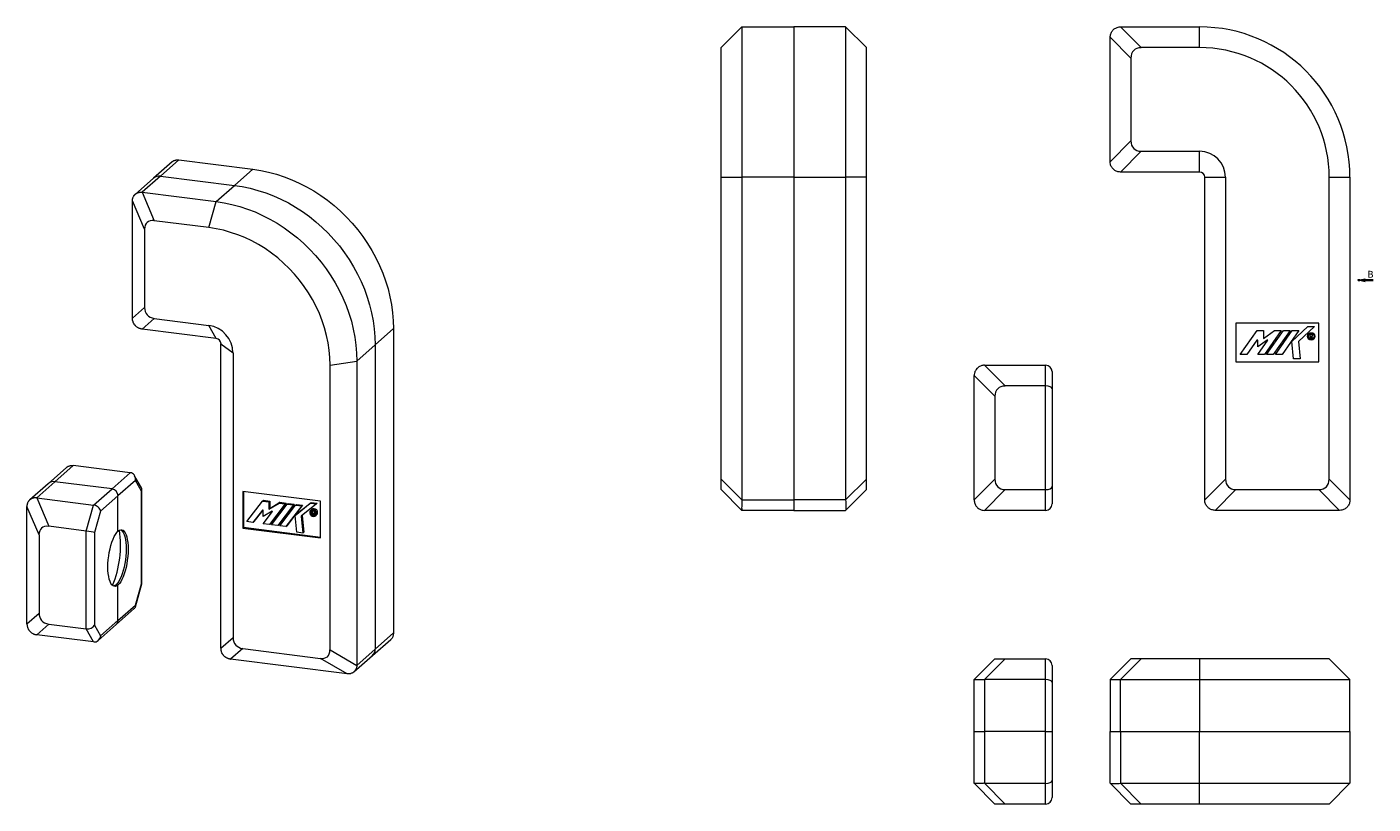
# Model space of a CAD drawing. Units: millimetres. Extents: x -934 to 8061, y -2693 to -177.
# Drawn here: x -934 to 104, y -1887 to -1287 of the extents above; entities that cross this region are included whole.
import ezdxf

# ---------------------------------------------------------------- set-up
doc = ezdxf.new("R2010")
doc.units = ezdxf.units.MM
doc.linetypes.add('HIDDEN', pattern=[1.905, 1.27, -0.635])
doc.linetypes.add('PHANTOM', pattern=[12.7, 6.35, -1.27, 1.27, -1.27, 1.27, -1.27])

# ---------------------------------------------------------------- blocks, each defined once
blk = doc.blocks.new('SW_PROJECTIONARROW_0')
at = {"color": 0, "linetype": 'HIDDEN', "lineweight": 18}
blk.add_line((1165.3, 491.2), (1153.3, 491.2), dxfattribs=at)
blk.add_line((1165.3, 491.2), (1153.3, 491.2), dxfattribs=at)
at = {"color": 0, "linetype": 'PHANTOM', "lineweight": 35}
blk.add_line((1165.3, 491.2), (1153.3, 491.2), dxfattribs=at)
at = {"color": 0, "linetype": 'Continuous', "lineweight": 18}
blk.add_solid([(1153.3, 491.2), (1159.3, 489.7), (1159.3, 492.7)], dxfattribs=at)
blk.add_solid([(1153.3, 491.2), (1159.3, 489.7), (1159.3, 492.7)], dxfattribs=at)

msp = doc.modelspace()

# ---------------------------------------------------------------- linework, layer by layer
at = {"color": 7, "linetype": 'Continuous', "lineweight": 18}
for p, q in [((-398.8, -1303.1), (-382.8, -1287.1)), ((-382.8, -1287.1), (-382.8, -1403.1)), ((-382.8, -1287.1), (-342.8, -1287.1)), ((-342.8, -1287.1), (-342.8, -1403.1)), ((-302.8, -1287.1), (-342.8, -1287.1)), ((-302.8, -1287.1), (-302.8, -1403.1)), ((-286.8, -1303.1), (-302.8, -1287.1)), ((-90.8, -1287.1), (-29.8, -1287.1)), ((-90.8, -1287.1), (-74.8, -1303.1)), ((-29.8, -1303.1), (-29.8, -1287.1)), ((-82.8, -1311.1), (-98.8, -1295.1)), ((-98.8, -1391.1), (-98.8, -1295.1)), ((-398.8, -1403.1), (-398.8, -1303.1)), ((-286.8, -1403.1), (-286.8, -1303.1)), ((-29.8, -1303.1), (-74.8, -1303.1)), ((-82.8, -1311.1), (-82.8, -1375.1)), ((-98.8, -1391.1), (-82.8, -1375.1)), ((-822.3, -1391.2), (-836.5, -1403.7)), ((-831.2, -1402.2), (-817.1, -1389.7)), ((-817.1, -1389.7), (-760, -1396.9)), ((-74.8, -1383.1), (-90.8, -1399.1)), ((-74.8, -1383.1), (-29.8, -1383.1)), ((-29.8, -1399.1), (-29.8, -1383.1)), ((-760, -1396.9), (-774.2, -1409.4)), ((-29.8, -1399.1), (-90.8, -1399.1)), ((-836.5, -1403.7), (-850.7, -1416.3)), ((-831.2, -1402.2), (-845.4, -1414.7)), ((-831.2, -1402.2), (-774.2, -1409.4)), ((-788.3, -1421.9), (-774.2, -1409.4)), ((-398.8, -1403.1), (-382.8, -1403.1)), ((-398.8, -1636.1), (-398.8, -1403.1)), ((-342.8, -1403.1), (-382.8, -1403.1)), ((-382.8, -1403.1), (-382.8, -1652.1)), ((-342.8, -1403.1), (-302.8, -1403.1)), ((-342.8, -1403.1), (-342.8, -1652.1)), ((-286.8, -1403.1), (-302.8, -1403.1)), ((-302.8, -1403.1), (-302.8, -1652.1)), ((-286.8, -1636.1), (-286.8, -1403.1)), ((-25.8, -1652.1), (-25.8, -1403.1)), ((-25.8, -1403.1), (-9.8, -1403.1)), ((-9.8, -1403.1), (-9.8, -1636.1)), ((70.2, -1636.1), (70.2, -1403.1)), ((70.2, -1403.1), (86.2, -1403.1)), ((86.2, -1403.1), (86.2, -1652.1)), ((-843.5, -1443.2), (-852.8, -1421.3)), ((-852.8, -1511.8), (-852.8, -1421.3)), ((-845.4, -1414.7), (-788.3, -1421.9)), ((-845.4, -1414.7), (-836.1, -1436.6)), ((-794, -1441.9), (-788.3, -1421.9)), ((-794, -1441.9), (-836.1, -1436.6)), ((-843.5, -1443.2), (-843.5, -1503.6)), ((-852.8, -1511.8), (-843.5, -1503.6)), ((-836.1, -1512.1), (-845.4, -1520.3)), ((-836.1, -1512.1), (-794, -1517.4)), ((62.2, -1515.6), (-1.8, -1515.6)), ((-1.8, -1515.6), (-1.8, -1545.6)), ((62.2, -1545.6), (62.2, -1515.6)), ((-788.3, -1527.5), (-845.4, -1520.3)), ((-788.3, -1527.5), (-794, -1517.4)), ((-665.6, -1532.4), (-651.5, -1519.9)), ((-651.5, -1519.9), (-651.5, -1754.7)), ((1.5, -1539.9), (14.5, -1521.3)), ((14.5, -1521.3), (19.6, -1521.3)), ((19.6, -1521.3), (19.6, -1527.4)), ((19.6, -1527.4), (28.1, -1521.3)), ((33.2, -1521.3), (20.2, -1539.9)), ((21.9, -1539.9), (34.9, -1521.3)), ((40, -1521.3), (27, -1539.9)), ((28.1, -1521.3), (33.2, -1521.3)), ((28.7, -1539.9), (41.7, -1521.3)), ((46.8, -1521.3), (33.8, -1539.9)), ((34.9, -1521.3), (40, -1521.3)), ((41.4, -1529.8), (53.8, -1518.3)), ((41.7, -1521.3), (46.8, -1521.3)), ((58.9, -1518.3), (46.5, -1529.8)), ((53.8, -1518.3), (58.9, -1518.3)), ((55.6, -1527.6), (55.6, -1524.3)), ((55.6, -1524.3), (56.4, -1524.3)), ((56.3, -1526.1), (56, -1526.1)), ((56, -1527.6), (56, -1526.1)), ((56.3, -1526.1), (57.2, -1527.6)), ((57.6, -1527.4), (56.8, -1526.1)), ((-784.6, -1531.7), (-775.2, -1538.6)), ((-784.6, -1766.5), (-784.6, -1531.7)), ((-665.6, -1532.4), (-679.8, -1544.9)), ((-665.6, -1532.4), (-665.6, -1767.2)), ((14.4, -1528.8), (6.6, -1539.9)), ((15, -1528.8), (14.4, -1528.8)), ((22.3, -1528.8), (15, -1534)), ((15, -1534), (15, -1528.8)), ((15.1, -1539.9), (22.9, -1528.8)), ((22.9, -1528.8), (22.3, -1528.8)), ((42.7, -1543.3), (41.4, -1529.8)), ((46.5, -1529.8), (47.8, -1543.3)), ((55.6, -1527.6), (56, -1527.6)), ((57.2, -1527.6), (57.6, -1527.4)), ((-775.2, -1538.6), (-775.2, -1758.3)), ((-700.4, -1548), (-679.8, -1544.9)), ((-679.8, -1544.9), (-679.8, -1779.7)), ((-1.8, -1545.6), (62.2, -1545.6)), ((6.6, -1539.9), (1.5, -1539.9)), ((20.2, -1539.9), (15.1, -1539.9)), ((27, -1539.9), (21.9, -1539.9)), ((33.8, -1539.9), (28.7, -1539.9)), ((47.8, -1543.3), (42.7, -1543.3)), ((-700.4, -1767.7), (-700.4, -1548)), ((-203.6, -1652.1), (-203.6, -1556.1)), ((-203.6, -1556.1), (-203.6, -1556.1)), ((-187.6, -1572.1), (-203.6, -1556.1)), ((-195.7, -1548.1), (-179.7, -1564.1)), ((-195.7, -1548.1), (-195.6, -1548.1)), ((-195.6, -1548.1), (-148.6, -1548.1)), ((-148.6, -1564.1), (-148.6, -1548.1)), ((-143.6, -1553.1), (-143.6, -1566.2)), ((-148.6, -1564.1), (-179.7, -1564.1)), ((-148.6, -1644.1), (-148.6, -1564.1)), ((-143.6, -1566.2), (-143.6, -1642)), ((-187.6, -1572.1), (-187.6, -1636.1)), ((-903.7, -1627), (-917.9, -1639.6)), ((-898.5, -1625.5), (-912.6, -1638)), ((-854.5, -1631.1), (-898.5, -1625.5)), ((-898.5, -1625.5), (-898.5, -1625.5)), ((-917.9, -1639.6), (-932.1, -1652.1)), ((-912.6, -1638), (-926.7, -1650.5)), ((-868.6, -1643.6), (-912.6, -1638)), ((-868.6, -1643.6), (-854.5, -1631.1)), ((-850.5, -1637), (-864, -1648.9)), ((-845.9, -1642.8), (-851.2, -1633.4)), ((-845.9, -1645.3), (-850.5, -1637)), ((-398.8, -1636.1), (-382.8, -1652.1)), ((-398.8, -1644.1), (-398.8, -1636.1)), ((-286.8, -1636.1), (-302.8, -1652.1)), ((-286.8, -1644.1), (-286.8, -1636.1)), ((-203.6, -1652.1), (-187.6, -1636.1)), ((-25.8, -1652.1), (-9.8, -1636.1)), ((70.2, -1636.1), (86.2, -1652.1)), ((-926.7, -1650.5), (-917.4, -1672.4)), ((-926.7, -1650.5), (-926.7, -1650.5)), ((-926.7, -1650.5), (-882.8, -1656)), ((-882.8, -1656), (-868.6, -1643.6)), ((-864, -1648.9), (-877.4, -1660.7)), ((-864, -1676.2), (-864, -1648.9)), ((-845.9, -1716.8), (-845.9, -1645.3)), ((-845.6, -1716.9), (-845.6, -1644)), ((-707.9, -1653.1), (-767.8, -1645.6)), ((-767.8, -1645.6), (-767.8, -1673.9)), ((-767.1, -1645.7), (-767.1, -1673.2)), ((-382.8, -1660.1), (-398.8, -1644.1)), ((-302.8, -1660.1), (-286.8, -1644.1)), ((-179.7, -1644.1), (-195.7, -1660.1)), ((-179.7, -1644.1), (-148.6, -1644.1)), ((-148.6, -1660.1), (-148.6, -1644.1)), ((-143.6, -1642), (-143.6, -1655.1)), ((-1.8, -1644.1), (-17.8, -1660.1)), ((-1.8, -1644.1), (62.2, -1644.1)), ((78.2, -1660.1), (62.2, -1644.1)), ((-924.9, -1679), (-934.2, -1657.1)), ((-934.2, -1747.6), (-934.2, -1657.1)), ((-934.2, -1657.1), (-934.2, -1657.1)), ((-888.4, -1676.1), (-882.8, -1656)), ((-877.4, -1660.7), (-882, -1677.1)), ((-764.6, -1668.8), (-752.5, -1652.9)), ((-752.6, -1659.9), (-759.9, -1669.4)), ((-752.4, -1659.9), (-759.2, -1668.8)), ((-752.1, -1660), (-752.6, -1659.9)), ((-752.5, -1652.9), (-751.8, -1652.3)), ((-752.5, -1652.9), (-747.7, -1653.5)), ((-752.1, -1664.9), (-752.1, -1660)), ((-745.2, -1660.8), (-752.1, -1664.9)), ((-751.9, -1670.4), (-744.7, -1660.9)), ((-751.8, -1652.3), (-747, -1652.9)), ((-747.7, -1653.5), (-747, -1652.9)), ((-747.7, -1653.5), (-747.7, -1659.2)), ((-747.7, -1659.2), (-739.8, -1654.5)), ((-747.7, -1659.2), (-747, -1658.6)), ((-735, -1655.1), (-747.2, -1671)), ((-747, -1652.9), (-747, -1658.6)), ((-747, -1658.6), (-739.1, -1653.9)), ((-734.3, -1654.5), (-746.5, -1670.4)), ((-745.6, -1671.2), (-733.4, -1655.3)), ((-744.7, -1660.9), (-745.2, -1660.8)), ((-728.7, -1655.9), (-740.8, -1671.8)), ((-728, -1655.3), (-740.1, -1671.2)), ((-739.8, -1654.5), (-739.1, -1653.9)), ((-739.8, -1654.5), (-735, -1655.1)), ((-739.2, -1672), (-727.1, -1656.1)), ((-739.1, -1653.9), (-734.3, -1654.5)), ((-735, -1655.1), (-734.3, -1654.5)), ((-722.3, -1656.7), (-734.5, -1672.6)), ((-721.6, -1656.1), (-733.8, -1672)), ((-733.4, -1655.3), (-732.7, -1654.7)), ((-733.4, -1655.3), (-728.7, -1655.9)), ((-732.7, -1654.7), (-728, -1655.3)), ((-728.7, -1655.9), (-728, -1655.3)), ((-727.4, -1664), (-715.8, -1654.6)), ((-727.1, -1656.1), (-726.4, -1655.5)), ((-727.1, -1656.1), (-722.3, -1656.7)), ((-726.7, -1663.4), (-715.1, -1654)), ((-726.4, -1655.5), (-721.6, -1656.1)), ((-711, -1655.2), (-722.6, -1664.6)), ((-722.3, -1656.7), (-721.6, -1656.1)), ((-715.8, -1654.6), (-715.1, -1654)), ((-715.8, -1654.6), (-711, -1655.2)), ((-714.6, -1659.3), (-715.3, -1660)), ((-715.1, -1654), (-710.3, -1654.6)), ((-714, -1660.5), (-713.4, -1660)), ((-714, -1663.7), (-714, -1660.5)), ((-714, -1660.5), (-713.3, -1660.6)), ((-711, -1655.2), (-710.3, -1654.6)), ((-707.9, -1681.4), (-707.9, -1653.1)), ((-382.8, -1652.1), (-342.8, -1652.1)), ((-342.8, -1660.1), (-382.8, -1660.1)), ((-342.8, -1652.1), (-342.8, -1660.1)), ((-302.8, -1652.1), (-342.8, -1652.1)), ((-342.8, -1660.1), (-302.8, -1660.1)), ((-203.6, -1652.1), (-203.6, -1652.1)), ((-195.6, -1660.1), (-195.7, -1660.1)), ((-148.6, -1660.1), (-195.6, -1660.1)), ((78.2, -1660.1), (-17.8, -1660.1)), ((-759.9, -1669.4), (-764.6, -1668.8)), ((-759.9, -1669.4), (-759.2, -1668.8)), ((-747.2, -1671), (-751.9, -1670.4)), ((-747.2, -1671), (-746.5, -1670.4)), ((-740.8, -1671.8), (-745.6, -1671.2)), ((-740.8, -1671.8), (-740.1, -1671.2)), ((-727.4, -1664), (-726.7, -1663.4)), ((-726.1, -1677), (-727.4, -1664)), ((-722.6, -1664.6), (-721.3, -1677.6)), ((-721.9, -1664), (-720.6, -1677)), ((-714, -1663.7), (-713.6, -1663.7)), ((-713.4, -1662.3), (-713.6, -1662.3)), ((-713.6, -1663.7), (-713.6, -1662.3)), ((-713.6, -1663.7), (-712.9, -1663.1)), ((-713.4, -1662.3), (-712.5, -1663.9)), ((-713.3, -1663.4), (-712.7, -1663.6)), ((-712.2, -1663.7), (-713, -1662.4)), ((-712.7, -1662.2), (-711.9, -1661.6)), ((-712.5, -1663.9), (-712.2, -1663.7)), ((-711.5, -1663.1), (-712.2, -1661.8)), ((-712.2, -1663.7), (-711.5, -1663.1)), ((-711.5, -1664.3), (-710.8, -1663.6)), ((-924.9, -1679), (-924.9, -1739.4)), ((-888.4, -1676.1), (-917.4, -1672.4)), ((-888.4, -1751.5), (-888.4, -1676.1)), ((-882, -1677.1), (-882, -1748.6)), ((-767.1, -1673.2), (-767.8, -1673.9)), ((-767.8, -1673.9), (-707.9, -1681.4)), ((-767.1, -1673.2), (-707.9, -1680.7)), ((-734.5, -1672.6), (-739.2, -1672)), ((-734.5, -1672.6), (-733.8, -1672)), ((-721.3, -1677.6), (-726.1, -1677)), ((-721.3, -1677.6), (-720.6, -1677)), ((-865.5, -1717.5), (-864, -1717.7)), ((-864, -1745), (-864, -1717.7)), ((-850.6, -1734.6), (-845.6, -1716.9)), ((-850.5, -1733.2), (-845.9, -1716.8)), ((-864, -1745), (-850.5, -1733.2)), ((-934.2, -1747.6), (-924.9, -1739.4)), ((-865.3, -1748.2), (-851.4, -1735.9)), ((-934.2, -1747.6), (-934.2, -1747.6)), ((-917.4, -1747.9), (-926.7, -1756.1)), ((-917.4, -1747.9), (-888.4, -1751.5)), ((-882.8, -1761.6), (-888.4, -1751.5)), ((-882, -1748.6), (-877.4, -1756.9)), ((-879.2, -1760.5), (-865.3, -1748.2)), ((-877.4, -1756.9), (-864, -1745)), ((-926.7, -1756.1), (-926.7, -1756.1)), ((-882.8, -1761.6), (-926.7, -1756.1)), ((-784.6, -1766.5), (-775.2, -1758.3)), ((-667.8, -1772.2), (-653.6, -1759.7)), ((-651.5, -1754.7), (-665.6, -1767.2)), ((-767.8, -1766.7), (-777.1, -1774.9)), ((-687.3, -1786.3), (-777.1, -1774.9)), ((-767.8, -1766.7), (-707.9, -1774.3)), ((-687.3, -1786.3), (-707.9, -1774.3)), ((-700.4, -1767.7), (-679.8, -1779.7)), ((-682, -1784.8), (-667.8, -1772.2)), ((-679.8, -1779.7), (-665.6, -1767.2)), ((-203.6, -1790.7), (-187.6, -1774.7)), ((-179.7, -1774.7), (-195.7, -1790.7)), ((-187.6, -1774.7), (-179.7, -1774.7)), ((-179.7, -1774.7), (-148.6, -1774.7)), ((-148.6, -1790.7), (-148.6, -1774.7)), ((-82.8, -1774.7), (-98.8, -1790.7)), ((-90.8, -1790.7), (-74.8, -1774.7)), ((-74.8, -1774.7), (-82.8, -1774.7)), ((-29.8, -1774.7), (-74.8, -1774.7)), ((-29.8, -1774.7), (-29.8, -1790.7)), ((70.2, -1774.7), (-29.8, -1774.7)), ((70.2, -1774.7), (86.2, -1790.7)), ((-143.6, -1779.7), (-143.6, -1792.8)), ((-203.6, -1830.7), (-203.6, -1790.7)), ((-195.6, -1790.7), (-195.7, -1790.7)), ((-148.6, -1790.7), (-195.6, -1790.7)), ((-195.6, -1790.7), (-195.6, -1830.7)), ((-148.6, -1830.7), (-148.6, -1790.7)), ((-143.6, -1792.8), (-143.6, -1830.7)), ((-98.8, -1790.7), (-98.8, -1830.7)), ((-90.8, -1790.7), (-29.8, -1790.7)), ((-90.8, -1830.7), (-90.8, -1790.7)), ((-29.8, -1790.7), (86.2, -1790.7)), ((-29.8, -1790.7), (-29.8, -1830.7)), ((86.2, -1830.7), (86.2, -1790.7)), ((-203.6, -1870.7), (-203.6, -1830.7)), ((-203.6, -1830.7), (-195.6, -1830.7)), ((-195.6, -1830.7), (-195.6, -1870.7)), ((-148.6, -1830.7), (-195.6, -1830.7)), ((-148.6, -1870.7), (-148.6, -1830.7)), ((-148.6, -1830.7), (-143.6, -1830.7)), ((-143.6, -1830.7), (-143.6, -1868.7)), ((-98.8, -1830.7), (-90.8, -1830.7)), ((-98.8, -1870.7), (-98.8, -1830.7)), ((-90.8, -1830.7), (-29.8, -1830.7)), ((-90.8, -1830.7), (-90.8, -1870.7)), ((-29.8, -1830.7), (86.2, -1830.7)), ((-29.8, -1870.7), (-29.8, -1830.7)), ((86.2, -1830.7), (86.2, -1870.7)), ((-143.6, -1868.7), (-143.6, -1881.7)), ((-187.6, -1886.7), (-203.6, -1870.7)), ((-195.7, -1870.7), (-195.6, -1870.7)), ((-195.7, -1870.7), (-179.7, -1886.7)), ((-195.6, -1870.7), (-148.6, -1870.7)), ((-148.6, -1886.7), (-148.6, -1870.7)), ((-82.8, -1886.7), (-98.8, -1870.7)), ((-90.8, -1870.7), (-29.8, -1870.7)), ((-90.8, -1870.7), (-74.8, -1886.7)), ((-29.8, -1870.7), (86.2, -1870.7)), ((-29.8, -1886.7), (-29.8, -1870.7)), ((70.2, -1886.7), (86.2, -1870.7)), ((-179.7, -1886.7), (-187.6, -1886.7)), ((-148.6, -1886.7), (-179.7, -1886.7)), ((-74.8, -1886.7), (-82.8, -1886.7)), ((-29.8, -1886.7), (-74.8, -1886.7)), ((70.2, -1886.7), (-29.8, -1886.7))]:
    msp.add_line(p, q, dxfattribs=at)
at = {"color": 8, "linetype": 'Continuous', "lineweight": 18}
msp.add_line((-713.3, -1660.6), (-712.8, -1660.2), dxfattribs=at)
at = {"color": 7, "linetype": 'Continuous', "lineweight": 18, "flags": 128}
for points in [[(-760, -1396.9), (-753.9, -1397.9), (-747.9, -1399.1), (-741.8, -1400.7), (-735.9, -1402.7), (-730, -1405), (-724.2, -1407.6), (-718.5, -1410.5), (-712.9, -1413.7), (-707.5, -1417.2), (-702.3, -1420.9), (-697.2, -1425), (-692.4, -1429.3), (-687.7, -1433.8), (-683.3, -1438.6), (-679.1, -1443.6), (-675.2, -1448.8), (-671.5, -1454.1), (-668.1, -1459.7), (-665, -1465.3), (-662.2, -1471.1), (-659.8, -1477.1), (-657.6, -1483.1), (-655.7, -1489.1), (-654.2, -1495.3), (-653, -1501.4), (-652.2, -1507.6), (-651.7, -1513.8), (-651.5, -1519.9)], [(-774.2, -1409.4), (-768.1, -1410.3), (-762, -1411.6), (-756, -1413.2), (-750, -1415.2), (-744.1, -1417.4), (-738.3, -1420), (-732.6, -1422.9), (-727.1, -1426.1), (-721.7, -1429.6), (-716.4, -1433.4), (-711.4, -1437.5), (-706.5, -1441.8), (-701.8, -1446.3), (-697.4, -1451.1), (-693.2, -1456.1), (-689.3, -1461.3), (-685.7, -1466.6), (-682.3, -1472.1), (-679.2, -1477.8), (-676.4, -1483.6), (-673.9, -1489.5), (-671.7, -1495.5), (-669.9, -1501.6), (-668.4, -1507.7), (-667.2, -1513.9), (-666.3, -1520.1), (-665.8, -1526.3), (-665.6, -1532.4)], [(-774.2, -1409.4), (-768.1, -1410.3), (-762, -1411.6), (-756, -1413.2), (-750, -1415.2), (-744.1, -1417.4), (-738.3, -1420), (-732.6, -1422.9), (-727.1, -1426.1), (-721.7, -1429.6), (-716.4, -1433.4), (-711.4, -1437.5), (-706.5, -1441.8), (-701.8, -1446.3), (-697.4, -1451.1), (-693.2, -1456.1), (-689.3, -1461.3), (-685.7, -1466.6), (-682.3, -1472.1), (-679.2, -1477.8), (-676.4, -1483.6), (-673.9, -1489.5), (-671.7, -1495.5), (-669.9, -1501.6), (-668.4, -1507.7), (-667.2, -1513.9), (-666.3, -1520.1), (-665.8, -1526.3), (-665.6, -1532.4)], [(-788.3, -1421.9), (-782.2, -1422.8), (-776.1, -1424.1), (-770.1, -1425.7), (-764.1, -1427.6), (-758.3, -1429.9), (-752.5, -1432.5), (-746.8, -1435.4), (-741.2, -1438.6), (-735.8, -1442.1), (-730.6, -1445.9), (-725.5, -1449.9), (-720.6, -1454.2), (-716, -1458.8), (-711.6, -1463.6), (-707.4, -1468.5), (-703.5, -1473.7), (-699.8, -1479.1), (-696.4, -1484.6), (-693.3, -1490.3), (-690.5, -1496.1), (-688, -1502), (-685.9, -1508), (-684, -1514.1), (-682.5, -1520.2), (-681.3, -1526.4), (-680.5, -1532.6), (-680, -1538.7), (-679.8, -1544.9)], [(-700.4, -1548), (-700.6, -1542.3), (-701.1, -1536.5), (-701.9, -1530.8), (-703.1, -1525.1), (-704.6, -1519.4), (-706.5, -1513.8), (-708.6, -1508.3), (-711.1, -1502.8), (-713.9, -1497.5), (-717, -1492.4), (-720.3, -1487.3), (-723.9, -1482.5), (-727.8, -1477.9), (-731.9, -1473.5), (-736.3, -1469.3), (-740.8, -1465.3), (-745.6, -1461.6), (-750.5, -1458.2), (-755.6, -1455.1), (-760.8, -1452.2), (-766.1, -1449.7), (-771.6, -1447.5), (-777.1, -1445.6), (-782.7, -1444), (-788.3, -1442.8), (-794, -1441.9)], [(-710.7, -1662.4), (-710.9, -1661.4), (-711.4, -1660.5), (-712.2, -1659.8), (-713.1, -1659.4), (-714.1, -1659.4), (-715, -1659.7), (-715.7, -1660.4), (-716, -1661.3), (-716, -1662.3), (-715.7, -1663.2), (-715, -1664.1), (-714.1, -1664.6), (-713.1, -1664.8), (-712.2, -1664.7), (-711.4, -1664.2), (-710.9, -1663.4), (-710.7, -1662.4)], [(-711.3, -1662.4), (-711.5, -1661.5), (-711.9, -1660.8), (-712.6, -1660.3), (-713.4, -1660), (-714.2, -1660.1), (-714.9, -1660.4), (-715.3, -1661.1), (-715.5, -1661.8), (-715.3, -1662.7), (-714.9, -1663.4), (-714.2, -1663.9), (-713.4, -1664.2), (-712.6, -1664.1), (-711.9, -1663.8), (-711.5, -1663.1), (-711.3, -1662.4)], [(-713.3, -1660.6), (-713, -1660.7), (-712.7, -1660.9), (-712.5, -1661.1), (-712.4, -1661.5), (-712.4, -1661.8), (-712.5, -1662), (-712.7, -1662.3), (-713, -1662.4)], [(-712, -1663.5), (-711.9, -1663.5), (-711.6, -1663.4)], [(-864, -1717.7), (-865, -1718.4), (-866, -1718.8), (-866.9, -1718.7), (-867.8, -1718.3), (-868.7, -1717.6), (-869.5, -1716.5), (-870.1, -1715), (-870.7, -1713.3), (-871.1, -1711.2), (-871.5, -1708.9), (-871.7, -1706.5), (-871.7, -1703.8), (-871.7, -1701), (-871.5, -1698.2), (-871.1, -1695.3), (-870.7, -1692.5), (-870.1, -1689.8), (-869.5, -1687.1), (-868.7, -1684.7), (-867.8, -1682.4), (-866.9, -1680.4), (-866, -1678.7), (-865, -1677.3), (-864, -1676.2)], [(-862, -1675.1), (-861.6, -1675.4), (-860.7, -1676.1), (-860, -1677.2), (-859.3, -1678.7), (-858.7, -1680.4), (-858.3, -1682.5), (-857.9, -1684.8), (-857.7, -1687.2), (-857.7, -1689.9), (-857.7, -1692.7), (-857.9, -1695.5), (-858.3, -1698.4), (-858.7, -1701.2), (-859.3, -1703.9), (-860, -1706.6), (-860.7, -1709), (-861.6, -1711.3), (-862.5, -1713.3), (-863.4, -1715), (-864.4, -1716.4), (-865.5, -1717.5)], [(-864, -1676.2), (-862.9, -1675.5), (-861.9, -1675.1), (-861, -1675.2), (-860.1, -1675.5), (-859.2, -1676.3), (-858.5, -1677.4), (-857.8, -1678.9), (-857.2, -1680.6), (-856.8, -1682.7), (-856.4, -1684.9), (-856.2, -1687.4), (-856.2, -1690.1), (-856.2, -1692.8), (-856.4, -1695.7), (-856.8, -1698.5), (-857.2, -1701.4), (-857.8, -1704.1), (-858.5, -1706.8), (-859.2, -1709.2), (-860.1, -1711.5), (-861, -1713.5), (-861.9, -1715.2), (-862.9, -1716.6), (-864, -1717.7)], [(-865.5, -1717.5), (-866.5, -1718.2), (-867.4, -1718.6)]]:
    msp.add_lwpolyline(points, dxfattribs=at)
at = {"color": 7, "linetype": 'Continuous', "lineweight": 18}
for radius in [2.87, 2.22]:
    msp.add_circle((56.3, -1525.9), radius, dxfattribs=at)
for centre, radius, start, end in [((-90.8, -1295.1), 8, 90, 90.0694), ((-29.8, -1403.1), 116, 0, 90), ((-90.8, -1295.1), 8, 179.9306, 180), ((-29.8, -1403.1), 100, 0, 90), ((-90.8, -1391.1), 8, 180, 180.0694), ((-29.8, -1403.1), 20, 0, 90), ((-90.8, -1391.1), 8, 269.9306, 270), ((-29.8, -1403.1), 4, 0, 90), ((-832.2, -1408.8), 6.67, 81.8416, 130.6612), ((-797.1, -1539), 21.8, 1.0078, 81.8115), ((56.4, -1525.2), 0.964, 291.7733, 90), ((-788.9, -1531.8), 4.37, 1.0587, 81.7605), ((-148.6, -1553.1), 5, 0, 90), ((-913.5, -1644.6), 6.67, 81.8416, 130.6612), ((-869.4, -1649), 5.46, 1.0587, 81.7605), ((-712.5, -1661.3), 2.22, 150.5544, 227.9454), ((-712.9, -1661.7), 2.88, 316.6749, 126.1444), ((-712.5, -1661), 0.798, 312.1181, 353.1129), ((-390.8, -1652.1), 8, 359.9306, 0), ((-294.8, -1652.1), 8, 180, 180.0694), ((-148.6, -1655.1), 5, 270, 0), ((-17.8, -1652.1), 8, 180, 180.0694), ((-17.8, -1652.1), 8, 269.9306, 270), ((78.2, -1652.1), 8, 270, 270.0694), ((78.2, -1652.1), 8, 359.9306, 0), ((-944.5, -1686.8), 82.5, 337.7023, 7.9362), ((-868.1, -1745.1), 4.17, 312.158, 0.9777), ((-672.3, -1767.3), 6.67, 312.158, 0.9777), ((-148.6, -1779.7), 5, 0, 90), ((-90.8, -1782.7), 8, 269.9306, 270), ((-90.8, -1878.7), 8, 90, 90.0694), ((-148.6, -1881.7), 5, 270, 0)]:
    msp.add_arc(centre, radius, start, end, dxfattribs=at)
for centre, major_axis, ratio, start_param, end_param in [((-66.8, -1319.1), (-13.8, 13.8), 0.57735, 5.759587, 6.806784), ((-66.8, -1367.1), (13.8, 13.8), 0.57735, 2.617994, 3.665191), ((-814.2, -1394.8), (7.82, -3.53), 0.476834, 2.144179, 2.14539), ((-848.2, -1424.7), (-2.53, 8.2), 0.476834, 0.996203, 0.997414), ((-848.2, -1424.7), (4.34, 9.61), 0.699056, 0.212016, 0.213226), ((-828.6, -1452.6), (-12.9, 14.7), 0.509175, 5.759587, 6.806784), ((-828.6, -1497.9), (12.9, 11.4), 0.654654, 2.617994, 3.665191), ((-848.2, -1515.2), (-2.53, 8.2), 0.476834, 0.997414, 0.998625), ((-848.2, -1515.2), (7.82, -3.53), 0.476834, 5.284561, 5.285772), ((-171.7, -1580.1), (-13.8, 13.8), 0.57735, 5.759587, 6.806784), ((-148.6, -1566.2), (5, 0), 0.414214, 0, 1.570796), ((-855.2, -1636.4), (0.91, 5.33), 0.871075, 4.75015, 6.320947), ((-171.7, -1628.1), (-13.8, -13.8), 0.57735, 5.759587, 6.806784), ((6.2, -1628.1), (-13.8, -13.8), 0.57735, 5.759587, 6.806784), ((54.2, -1628.1), (-13.8, 13.8), 0.57735, 2.617994, 3.665191), ((-850.6, -1644.7), (4.92, 1.29), 0.674329, 5.747564, 6.457439), ((-148.6, -1642), (5, 0), 0.414214, 4.712389, 6.283185), ((-882, -1660.1), (4.32, -2.72), 0.714752, 0.577718, 2.148515), ((-910, -1688.5), (-12.9, 14.7), 0.509175, 5.759587, 6.806784), ((-886.7, -1676.5), (5, -0.69), 0.03137, 0.365703, 1.936499), ((-850.6, -1716.2), (5, -0.69), 0.03137, 0.004336, 0.365703), ((-855.2, -1732.6), (4.32, -2.72), 0.714752, 6.075505, 6.860904), ((-910, -1733.7), (12.9, 11.4), 0.654654, 2.617994, 3.665191), ((-886.7, -1748), (4.92, 1.29), 0.674329, 4.176768, 5.747564), ((-882, -1756.3), (0.91, 5.33), 0.871075, 3.179354, 4.75015), ((-760.3, -1752.6), (12.9, 11.4), 0.654654, 2.617994, 3.665191), ((-656.2, -1751.3), (-2.53, 8.2), 0.476834, 4.137795, 4.139006), ((-779.9, -1769.9), (-2.53, 8.2), 0.476834, 0.997414, 0.998625), ((-779.9, -1769.9), (7.82, -3.53), 0.476834, 5.284561, 5.285772), ((-715.4, -1758.3), (-12.9, 14.7), 0.509175, 2.617994, 3.665191), ((-690.1, -1781.2), (10.1, 3.1), 0.699056, 6.069959, 6.07117), ((-690.1, -1781.2), (7.82, -3.53), 0.476834, 5.285772, 5.286983), ((-148.6, -1792.8), (5, 0), 0.414214, 0, 1.570796), ((-148.6, -1868.7), (5, 0), 0.414214, 4.712389, 6.283185)]:
    msp.add_ellipse(centre, major_axis=major_axis, ratio=ratio, start_param=start_param, end_param=end_param, dxfattribs=at)
for points, knots in [([(-98.8, -1295.1), (-98.7, -1294.2), (-98.5, -1292.4), (-97.2, -1290), (-95.2, -1288.2), (-92.9, -1287.3), (-91.4, -1287.1), (-90.8, -1287.1)], [0, 0, 0, 0, 0.214097, 0.428077, 0.642332, 0.854813, 1, 1, 1, 1]), ([(-822.3, -1391.2), (-822.2, -1391.1), (-821.9, -1390.9), (-821.5, -1390.6), (-820.8, -1390.2), (-820.1, -1389.9), (-819.3, -1389.8), (-818.7, -1389.7), (-817.9, -1389.6), (-817.4, -1389.7), (-817.1, -1389.7)], [0, 0, 0, 0, 0.067729, 0.176088, 0.285256, 0.495439, 0.602089, 0.710254, 0.854163, 1, 1, 1, 1]), ([(-90.8, -1399.1), (-91.7, -1399), (-93.5, -1398.8), (-95.9, -1397.5), (-97.7, -1395.5), (-98.7, -1393.2), (-98.8, -1391.7), (-98.8, -1391.1)], [0, 0, 0, 0, 0.214097, 0.428077, 0.642332, 0.854813, 1, 1, 1, 1]), ([(-852.8, -1421.3), (-852.8, -1421.1), (-852.8, -1420.6), (-852.8, -1420), (-852.6, -1419.4), (-852.4, -1418.7), (-852.1, -1418), (-851.7, -1417.3), (-851.3, -1416.8), (-850.9, -1416.4), (-850.4, -1416), (-849.9, -1415.7), (-849.4, -1415.4), (-848.9, -1415.1), (-848.3, -1414.9), (-847.7, -1414.8), (-847, -1414.6), (-846.2, -1414.6), (-845.6, -1414.6), (-845.4, -1414.7)], [0, 0, 0, 0, 0.052581, 0.105546, 0.159681, 0.214212, 0.319638, 0.373722, 0.428205, 0.480833, 0.533832, 0.588005, 0.642582, 0.694986, 0.747751, 0.801069, 0.855145, 0.92709, 1, 1, 1, 1]), ([(-845.4, -1520.3), (-845.6, -1520.2), (-846, -1520.2), (-846.6, -1520), (-847.2, -1519.8), (-848.1, -1519.5), (-848.8, -1519.1), (-849.6, -1518.5), (-850.1, -1518.1), (-850.6, -1517.6), (-851, -1517.1), (-851.4, -1516.6), (-851.8, -1516), (-852.1, -1515.4), (-852.3, -1514.8), (-852.5, -1514.2), (-852.7, -1513.5), (-852.8, -1512.7), (-852.8, -1512.1), (-852.8, -1511.8)], [0, 0, 0, 0, 0.052581, 0.105546, 0.159681, 0.214212, 0.319638, 0.373722, 0.428205, 0.480833, 0.533832, 0.588005, 0.642582, 0.694986, 0.747751, 0.801069, 0.855145, 0.92709, 1, 1, 1, 1]), ([(-195.7, -1548.1), (-196.6, -1548.2), (-198.3, -1548.4), (-200.7, -1549.7), (-202.5, -1551.8), (-203.5, -1554), (-203.6, -1555.5), (-203.6, -1556.1)], [0, 0, 0, 0, 0.214096, 0.428076, 0.642332, 0.854812, 1, 1, 1, 1]), ([(-903.7, -1627), (-903.6, -1626.9), (-903.3, -1626.7), (-902.9, -1626.4), (-902.2, -1626), (-901.5, -1625.8), (-900.7, -1625.6), (-900.1, -1625.5), (-899.3, -1625.5), (-898.7, -1625.5), (-898.5, -1625.5)], [0, 0, 0, 0, 0.067729, 0.176088, 0.285256, 0.495439, 0.602089, 0.710254, 0.854163, 1, 1, 1, 1]), ([(-926.7, -1650.5), (-927, -1650.5), (-927.4, -1650.4), (-928, -1650.4), (-928.6, -1650.5), (-929.2, -1650.6), (-929.8, -1650.8), (-930.4, -1651), (-931, -1651.3), (-931.5, -1651.6), (-931.9, -1652), (-932.4, -1652.3), (-932.8, -1652.8), (-933.2, -1653.4), (-933.6, -1654.1), (-933.9, -1654.8), (-934.1, -1655.5), (-934.2, -1656.2), (-934.2, -1656.8), (-934.2, -1657.1)], [0, 0, 0, 0, 0.052581, 0.105546, 0.159681, 0.214212, 0.266979, 0.32011, 0.373812, 0.428295, 0.480923, 0.533922, 0.588095, 0.642672, 0.747751, 0.801069, 0.855145, 0.92709, 1, 1, 1, 1]), ([(-382.8, -1652.1), (-382.8, -1653), (-382.8, -1654.8), (-383, -1657.2), (-383, -1659), (-382.8, -1660), (-382.8, -1660.1), (-382.8, -1660.1)], [0, 0, 0, 0, 0.214095, 0.428076, 0.642331, 0.854813, 1, 1, 1, 1]), ([(-302.8, -1652.1), (-302.7, -1653), (-302.7, -1654.8), (-302.5, -1657.2), (-302.6, -1659), (-302.7, -1660), (-302.7, -1660.1), (-302.8, -1660.1)], [0, 0, 0, 0, 0.214095, 0.428076, 0.642331, 0.854813, 1, 1, 1, 1]), ([(-203.6, -1652.1), (-203.6, -1653), (-203.4, -1654.8), (-202, -1657.2), (-200, -1659), (-197.8, -1660), (-196.3, -1660.1), (-195.7, -1660.1)], [0, 0, 0, 0, 0.214095, 0.428076, 0.642331, 0.854813, 1, 1, 1, 1]), ([(-17.8, -1660.1), (-18.7, -1660), (-20.5, -1659.8), (-22.9, -1658.5), (-24.7, -1656.5), (-25.7, -1654.2), (-25.8, -1652.7), (-25.8, -1652.1)], [0, 0, 0, 0, 0.214097, 0.428078, 0.642332, 0.854814, 1, 1, 1, 1]), ([(86.2, -1652.1), (86.1, -1653), (85.9, -1654.8), (84.5, -1657.2), (82.5, -1659), (80.3, -1660), (78.8, -1660.1), (78.2, -1660.1)], [0, 0, 0, 0, 0.214095, 0.428076, 0.642331, 0.854813, 1, 1, 1, 1]), ([(-934.2, -1747.6), (-934.2, -1747.8), (-934.2, -1748.2), (-934.1, -1748.9), (-934, -1749.5), (-933.8, -1750.2), (-933.6, -1750.8), (-933.4, -1751.4), (-933, -1752), (-932.7, -1752.6), (-932.3, -1753.1), (-931.8, -1753.6), (-931.3, -1754.1), (-930.6, -1754.6), (-929.9, -1755.1), (-929.1, -1755.5), (-928.4, -1755.7), (-927.6, -1755.9), (-927, -1756), (-926.7, -1756.1)], [0, 0, 0, 0, 0.0525811, 0.1055461, 0.1596811, 0.2142119, 0.2669785, 0.3201105, 0.3738116, 0.4282954, 0.4809226, 0.5339219, 0.5880947, 0.6426722, 0.7477508, 0.8010692, 0.8551446, 0.9270904, 1, 1, 1, 1]), ([(-651.5, -1754.7), (-651.5, -1755.1), (-651.6, -1756), (-651.9, -1757.1), (-652.3, -1758.2), (-652.9, -1759.1), (-653.4, -1759.5), (-653.6, -1759.7)], [0, 0, 0, 0, 0.211057, 0.42835, 0.639355, 0.856449, 1, 1, 1, 1]), ([(-777.1, -1774.9), (-777.3, -1774.9), (-777.7, -1774.8), (-778.3, -1774.7), (-779, -1774.5), (-779.6, -1774.2), (-780.2, -1773.9), (-780.7, -1773.6), (-781.3, -1773.2), (-781.8, -1772.8), (-782.3, -1772.3), (-782.7, -1771.8), (-783.1, -1771.3), (-783.6, -1770.5), (-784, -1769.7), (-784.2, -1768.8), (-784.4, -1768.1), (-784.5, -1767.3), (-784.5, -1766.8), (-784.6, -1766.5)], [0, 0, 0, 0, 0.052581, 0.105546, 0.159681, 0.214212, 0.266789, 0.319728, 0.373812, 0.428295, 0.480923, 0.533922, 0.588095, 0.642672, 0.747751, 0.801069, 0.855145, 0.92709, 1, 1, 1, 1]), ([(-679.8, -1779.7), (-679.8, -1779.9), (-679.8, -1780.3), (-679.9, -1780.9), (-680, -1781.5), (-680.2, -1782.1), (-680.5, -1782.7), (-680.8, -1783.2), (-681.1, -1783.7), (-681.5, -1784.2), (-681.9, -1784.6), (-682.3, -1785), (-682.8, -1785.4), (-683.5, -1785.7), (-684.2, -1786), (-685, -1786.2), (-685.7, -1786.3), (-686.4, -1786.3), (-687, -1786.3), (-687.3, -1786.3)], [0, 0, 0, 0, 0.0525813, 0.1055463, 0.1596813, 0.214212, 0.2667893, 0.3197278, 0.3738118, 0.4282955, 0.4809227, 0.533922, 0.5880948, 0.6426723, 0.7477508, 0.8010692, 0.8551447, 0.9270904, 1, 1, 1, 1]), ([(-203.6, -1790.7), (-203.6, -1790.7), (-203.6, -1790.7), (-203.5, -1790.7), (-203.4, -1790.7), (-203.2, -1790.6), (-203, -1790.6), (-202.7, -1790.6), (-202.3, -1790.6), (-201.8, -1790.5), (-201.2, -1790.5), (-200.5, -1790.5), (-199.9, -1790.6), (-199.3, -1790.6), (-198.7, -1790.6), (-198.1, -1790.7), (-197.4, -1790.7), (-196.6, -1790.7), (-196, -1790.7), (-195.7, -1790.7)], [0, 0, 0, 0, 0.052581, 0.105546, 0.159682, 0.214213, 0.266979, 0.320111, 0.373813, 0.428297, 0.533831, 0.588004, 0.642581, 0.694985, 0.74775, 0.801069, 0.855144, 0.92709, 1, 1, 1, 1]), ([(-98.8, -1790.7), (-98.7, -1790.7), (-98.5, -1790.7), (-97.2, -1790.5), (-95.2, -1790.5), (-92.9, -1790.7), (-91.4, -1790.7), (-90.8, -1790.7)], [0, 0, 0, 0, 0.2140967, 0.4280769, 0.642332, 0.8548131, 1, 1, 1, 1]), ([(-195.7, -1870.7), (-195.9, -1870.7), (-196.3, -1870.7), (-197, -1870.8), (-197.6, -1870.8), (-198.3, -1870.8), (-198.9, -1870.9), (-199.5, -1870.9), (-200.1, -1870.9), (-200.6, -1870.9), (-201.1, -1870.9), (-201.6, -1870.9), (-202, -1870.9), (-202.5, -1870.9), (-203, -1870.9), (-203.3, -1870.8), (-203.5, -1870.8), (-203.6, -1870.7), (-203.6, -1870.7), (-203.6, -1870.7)], [0, 0, 0, 0, 0.052581, 0.105546, 0.159681, 0.214212, 0.266979, 0.32011, 0.373812, 0.428295, 0.480923, 0.533922, 0.588095, 0.642672, 0.747751, 0.801069, 0.855145, 0.92709, 1, 1, 1, 1]), ([(-98.8, -1870.7), (-98.7, -1870.8), (-98.5, -1870.8), (-97.2, -1871), (-95.2, -1870.9), (-92.9, -1870.8), (-91.4, -1870.8), (-90.8, -1870.7)], [0, 0, 0, 0, 0.214097, 0.428077, 0.642332, 0.854813, 1, 1, 1, 1])]:
    msp.add_open_spline(points, degree=3, knots=knots, dxfattribs=at)

# ---------------------------------------------------------------- block references
msp.add_blockref('SW_PROJECTIONARROW_0', (-1061.3, -1973.8), dxfattribs=at)

# ---------------------------------------------------------------- texts
at = {"insert": (99.6, -1475.3), "char_height": 5.3, "attachment_point": 1}
msp.add_mtext_dynamic_manual_height_columns('B', width=9.345, gutter_width=24.7, heights=[0], dxfattribs=at)

doc.saveas('drawing.dxf')
